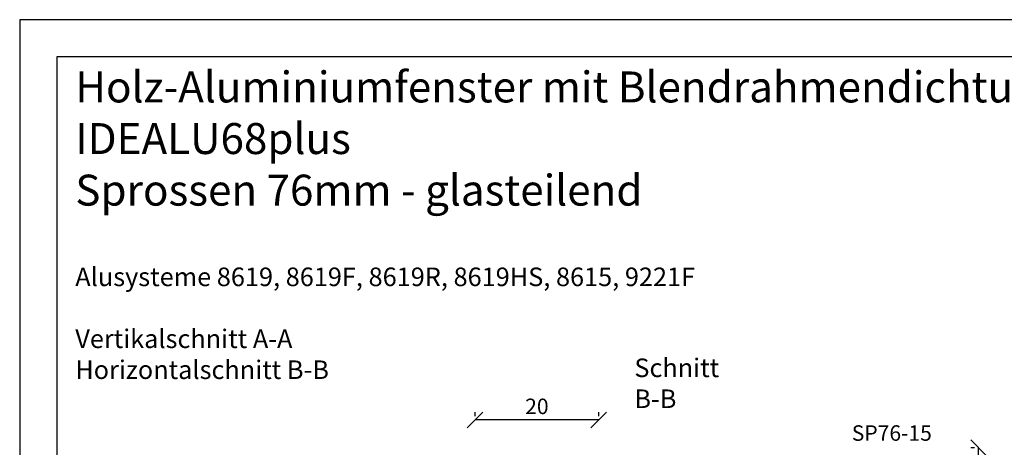
# Model space of a CAD drawing. Units: millimetres. Extents: x -1050 to 981, y 500 to 920.
# Drawn here: x -1050 to -891, y 851 to 920 of the extents above; entities that cross this region are included whole.
import ezdxf

# ---------------------------------------------------------------- set-up
doc = ezdxf.new("R2010")
doc.units = ezdxf.units.MM
doc.header["$LTSCALE"] = 10
doc.layers.add('Bemaßung', color=1, linetype='Continuous')
doc.layers.add('Test intern', color=250, linetype='Continuous')
doc.styles.add('RomanS', font='romans.shx', dxfattribs={"width": 0.7})
doc.dimstyles.new('IDEAL Holz', dxfattribs={"dimtxt": 2.5, "dimasz": 2.5, "dimexe": 1.25, "dimexo": 0.625, "dimtad": 1, "dimtxsty": 'RomanS', "dimblk": 'OBLIQUE', "dimcen": 2.5, "dimadec": 0, "dimazin": 0, "dimtfac": 1, "dimtmove": 0, "dimatfit": 3, "dimldrblk": 'OBLIQUE', "dimfxl": 1, "dimarcsym": 0})

# ---------------------------------------------------------------- blocks, each defined once
blk = doc.blocks.new('_Oblique')
at = {"color": 0, "linetype": 'ByBlock', "lineweight": -2}
blk.add_line((-0.5, -0.5), (0.5, 0.5), dxfattribs=at)
blk = doc.blocks.new('*D90')
at = {"layer": 'Bemaßung', "color": 0, "lineweight": -2}
for p, q in [((-895.62, 850.86), (-896.24, 850.86)), ((-894.99, 831.36), (-894.99, 850.86)), ((-894.79, 831.36), (-893.74, 831.36))]:
    blk.add_line(p, q, dxfattribs=at)
at = {"layer": 'Defpoints', "color": 0}
for p in [(-894.99, 850.86), (-894.99, 850.86), (-895.42, 831.36)]:
    blk.add_point(p, dxfattribs=at)
at = {"layer": 'Bemaßung', "color": 0, "lineweight": -2, "xscale": 2.5, "yscale": 2.5, "zscale": 2.5}
for p, rotation in [((-894.99, 850.86), 90), ((-894.99, 831.36), 270)]:
    blk.add_blockref('_Oblique', p, dxfattribs=dict(at, rotation=rotation))
at = {"layer": 'Bemaßung', "color": 0, "insert": (-897.11, 841.11), "char_height": 2.5, "attachment_point": 5, "rotation": 90, "style": 'RomanS'}
blk.add_mtext('19,5', dxfattribs=at)
blk = doc.blocks.new('*D68')
at = {"layer": 'Bemaßung', "color": 0, "lineweight": -2}
for p, q in [((-976.38, 855.97), (-976.38, 856.6)), ((-956.38, 855.97), (-956.38, 856.6)), ((-956.38, 855.35), (-976.38, 855.35))]:
    blk.add_line(p, q, dxfattribs=at)
at = {"layer": 'Defpoints', "color": 0}
for p in [(-976.38, 855.35), (-976.38, 855.35), (-956.38, 855.35)]:
    blk.add_point(p, dxfattribs=at)
at = {"layer": 'Bemaßung', "color": 0, "lineweight": -2, "xscale": 2.5, "yscale": 2.5, "zscale": 2.5, "rotation": 180}
blk.add_blockref('_Oblique', (-976.38, 855.35), dxfattribs=at)
at = {"layer": 'Bemaßung', "color": 0, "lineweight": -2, "xscale": 2.5, "yscale": 2.5, "zscale": 2.5}
blk.add_blockref('_Oblique', (-956.38, 855.35), dxfattribs=at)
at = {"layer": 'Bemaßung', "color": 0, "insert": (-966.38, 857.22), "char_height": 2.5, "attachment_point": 5, "style": 'RomanS'}
blk.add_mtext('20', dxfattribs=at)

msp = doc.modelspace()

# ---------------------------------------------------------------- linework, layer by layer
for points in [[(-1050, 920), (-1050, 710), (-753, 710), (-753, 920)], [(-1044, 716), (-759, 716), (-759, 914), (-1044, 914)]]:
    msp.add_lwpolyline(points, close=True)

# ---------------------------------------------------------------- texts
at = {"insert": (-1041.011, 911.638), "char_height": 5, "width": 195.01071, "attachment_point": 1}
msp.add_mtext('{\\fArial|b1|i0|c0|p34;Holz-Aluminiumfenster mit Blendrahmendichtung\\PIDEALU68plus\\P\\fArial|b0|i0|c0|p34;Sprossen 76mm - glasteilend\\fArial|b1|i0|c0|p34;\\P\\fArial|b0|i0|c0|p34;\\H0.8x;\\P\\fArial|b1|i0|c0|p34;\\H0.75x;Alusysteme 8619, 8619F, 8619R, 8619HS, 8615, 9221F\\P\\fArial|b0|i0|c0|p34;\\PVertikalschnitt A-A\\PHorizontalschnitt B-B}', dxfattribs=at)
at = {"layer": 'Bemaßung', "insert": (-950.617, 865.269), "char_height": 3, "width": 19.257, "attachment_point": 1, "style": 'RomanS'}
msp.add_mtext('Schnitt B-B', dxfattribs=at)
at = {"layer": 'Test intern', "insert": (-915.467, 854.481), "char_height": 2.5, "width": 14.86234, "attachment_point": 1, "style": 'RomanS'}
msp.add_mtext('SP76-15', dxfattribs=at)

# ---------------------------------------------------------------- dimensions: what is measured, and where the dimension line sits
at = {"layer": 'Bemaßung'}
dim = msp.add_linear_dim(base=(-976.381, 855.347), p1=(-956.381, 855.347), p2=(-976.381, 855.347), dimstyle='IDEAL Holz', dxfattribs=at)
dim.commit()
dim.dimension.update_dxf_attribs({"geometry": '*D68', "text_midpoint": (-966.381, 857.222)})
dim = msp.add_linear_dim(base=(-894.994, 850.861), p1=(-895.419, 831.361), p2=(-894.994, 850.861), angle=90, dimstyle='IDEAL Holz', dxfattribs=at)
dim.commit()
dim.dimension.update_dxf_attribs({"geometry": '*D90', "text_midpoint": (-897.107, 841.111)})

doc.saveas('drawing.dxf')
